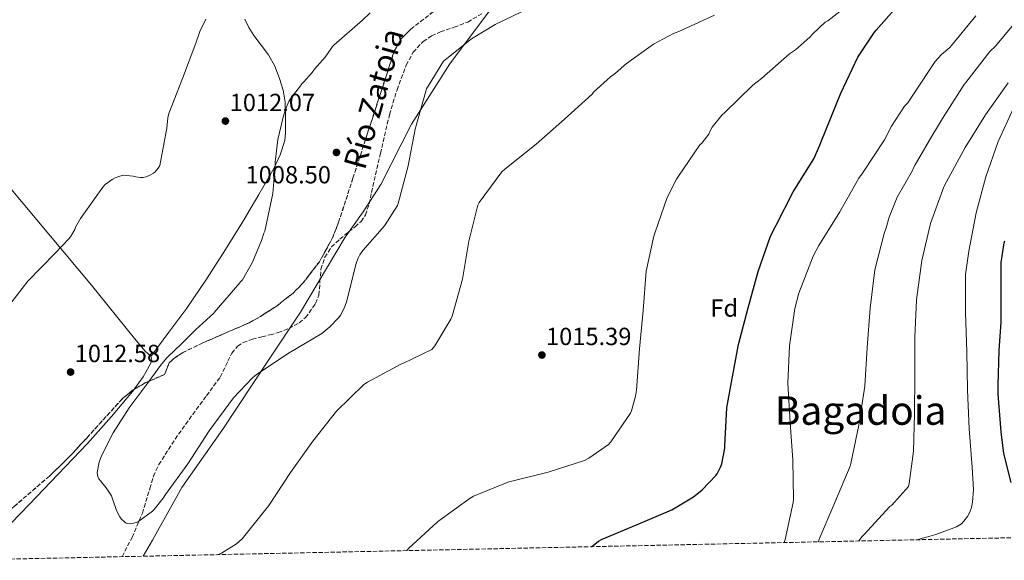
# Model space of a CAD drawing. Units: metres. Extents: x 644583 to 648035, y 4748460 to 4750845.
# Drawn here: x 647049 to 647446, y 4748510 to 4748729 of the extents above; entities that cross this region are included whole.
import ezdxf
from ezdxf.enums import TextEntityAlignment as Align

# ---------------------------------------------------------------- set-up
doc = ezdxf.new("R2010")
doc.units = ezdxf.units.M
doc.header["$MEASUREMENT"] = 0
doc.linetypes.add('DGN Style 3', pattern=[2.435891, 1.739922, -0.695969])
doc.linetypes.add('DGN Style 5', pattern=[1.217945, 0.521977, -0.695969])
for name, color, linetype, lineweight in [('Barranco lineal', 142, 'DGN Style 3', 13), ('Barranco lineal no visto', 142, 'DGN Style 5', 0), ('Cota de punto acotado terreno', 7, 'Continuous', 0), ('Curva de nivel directora', 30, 'Continuous', 30), ('Curva de nivel intermedia', 30, 'Continuous', 0), ('Etiqueta de zona arbolada', 92, 'Continuous', 0), ('Límite de municipio', 7, 'Continuous', 0), ('Línea de cambio de uso (parcela vista)', 92, 'Continuous', 0), ('Punto acotado terreno (símbolo)', 7, 'Continuous', 0), ('Texto de Cauce (lineal) pequeño', 142, 'Continuous', 0), ('Texto de Área (paraje) menor', 7, 'Continuous', 0), ('Zona arbolada', 92, 'DGN Style 3', 0)]:
    doc.layers.add(name, color=color, linetype=linetype, lineweight=lineweight)
doc.styles.add('Style-Arial', font='arial.ttf')

# ---------------------------------------------------------------- blocks, each defined once
blk = doc.blocks.new('5PATER')
at = {"layer": 'Barranco lineal no visto', "linetype": 'Continuous', "lineweight": 0}
h = blk.add_hatch(color=51, dxfattribs=at)
edge = h.paths.add_edge_path()
edge.add_ellipse((0, 0), major_axis=(-0.11, -0.111), ratio=0.999422, start_angle=0, end_angle=360)

msp = doc.modelspace()

# ---------------------------------------------------------------- linework, layer by layer
at = {"layer": 'Barranco lineal', "color": 142, "linetype": 'DGN Style 3', "lineweight": 13}
msp.add_polyline3d([(647090.19, 4748511.95, 1010.7), (647094.19, 4748519.74, 1010.55), (647098.37, 4748529.5, 1010.35), (647101.37, 4748539.42, 1010.04), (647102.84, 4748544.38, 1009.87), (647104.96, 4748549.08, 1009.71), (647111.57, 4748559.37, 1009.44), (647118.66, 4748569.31, 1009.14), (647124.22, 4748576.87, 1008.76), (647129.79, 4748584.41, 1008.37), (647132.88, 4748590.83, 1008.07), (647134.45, 4748594.04, 1007.94), (647136.77, 4748596.83, 1007.86), (647139.02, 4748598.31, 1007.84), (647142.73, 4748599.66, 1007.88), (647146.56, 4748600.67, 1007.92), (647149.86, 4748601.48, 1007.92), (647153.15, 4748602.33, 1007.92), (647157.52, 4748604, 1007.92), (647161.67, 4748606.3, 1007.92), (647164.21, 4748608.4, 1007.82), (647168.26, 4748614.09, 1007.73), (647169.6, 4748617.43, 1007.73), (647170.02, 4748622.67, 1007.73), (647170.37, 4748627.93, 1007.73), (647171.95, 4748632.72, 1007.7), (647174.66, 4748636.89, 1007.66), (647178.08, 4748640.04, 1007.66), (647181.57, 4748643.03, 1007.66), (647184.15, 4748645.01, 1007.66), (647186.63, 4748647.19, 1007.66), (647188.36, 4748649.82, 1007.66), (647189.83, 4748654.28, 1007.63), (647190.85, 4748658.9, 1007.6), (647194.43, 4748674.59, 1007.43), (647198.08, 4748690.26, 1007.28), (647201.1, 4748700.33, 1007.27), (647204.8, 4748710.23, 1007.28), (647207.59, 4748715.45, 1007.25), (647211.65, 4748719.83, 1007.22), (647215.03, 4748722.01, 1007.22), (647218.63, 4748723.67, 1007.22), (647224.19, 4748725.54, 1007.15), (647229.64, 4748727.64, 1007.09), (647235.55, 4748731.05, 1007.02)], dxfattribs=at)
at = {"layer": 'Curva de nivel directora', "color": 30, "linetype": 'Continuous', "lineweight": 30, "flags": 128}
for points, elevation in [([(647279.54, 4748515.98), (647282.41, 4748518.21), (647283.93, 4748519.05), (647297.8, 4748524.81), (647312.04, 4748530.9), (647320.79, 4748536.07), (647324.29, 4748538.92), (647329.8, 4748544.74), (647330.29, 4748545.41), (647331.69, 4748548.09), (647332.15, 4748549.47), (647333.33, 4748555.74), (647333.33, 4748556.73), (647334.17, 4748572.02), (647336.01, 4748582.3), (647338.93, 4748597.54), (647342.81, 4748612.33), (647346.84, 4748627.03), (647351.84, 4748641.21), (647354.09, 4748645.62), (647360.94, 4748659.19), (647369.28, 4748672.48), (647371.73, 4748677.99), (647372.05, 4748679.08), (647374.16, 4748683.98), (647380.19, 4748698.98), (647387.01, 4748713.4), (647393.77, 4748723.59), (647394.42, 4748724.32), (647404.71, 4748735.97)], 1025), ([(647448.88, 4748541.83), (647445.96, 4748553.57), (647444.91, 4748562.37), (647443.68, 4748577.56), (647443.68, 4748581.09), (647444.13, 4748595.13), (647444.81, 4748606.55), (647444.82, 4748618.16), (647444.9, 4748630.65), (647446.03, 4748638.5), (647446.39, 4748639.4)], 1050)]:
    msp.add_lwpolyline(points, dxfattribs=dict(at, elevation=elevation))
at = {"layer": 'Curva de nivel intermedia', "color": 30, "linetype": 'Continuous', "lineweight": 0, "flags": 128}
for points, elevation in [([(647142.81, 4748630.73), (647138.7, 4748623.59), (647137.87, 4748622.63), (647137.67, 4748622.41), (647127.36, 4748610.43), (647127.17, 4748610.23), (647119.84, 4748603.53), (647113.33, 4748596.96), (647112.06, 4748595.98), (647108.15, 4748592.03), (647105.62, 4748589.13), (647099.83, 4748581.1), (647093.01, 4748572.05), (647086.63, 4748561.92), (647081.71, 4748552.34), (647080.97, 4748550.12), (647080.18, 4748545.87), (647080.2, 4748544.93), (647080.35, 4748544.27), (647080.79, 4748543.38), (647081.4, 4748542.51), (647083.73, 4748539.75), (647085.84, 4748536.44), (647086.32, 4748535.24), (647087.97, 4748530.52), (647089.24, 4748527.96), (647089.79, 4748527.25), (647091.22, 4748525.87), (647091.6, 4748525.64), (647092.39, 4748525.31), (647093.2, 4748525.26), (647094.15, 4748525.32), (647095.98, 4748525.74), (647096.75, 4748526.11), (647096.95, 4748526.22), (647102.49, 4748530.3), (647103.16, 4748530.95), (647106.79, 4748535.52), (647107.69, 4748537), (647116.75, 4748549.38), (647125.25, 4748562.75), (647135.06, 4748575.99), (647142.79, 4748584.05), (647144.44, 4748585.39), (647157.65, 4748594.15), (647170.76, 4748601.97), (647174.04, 4748604.67), (647177.42, 4748608.23), (647178.38, 4748609.53), (647180.08, 4748612.87), (647180.87, 4748615.22), (647184.63, 4748630.38), (647185.39, 4748632.34), (647186.07, 4748633.7), (647187.3, 4748635.53), (647195.99, 4748645.42), (647201.28, 4748653.59), (647201.54, 4748654.47), (647205.62, 4748669.65), (647208.45, 4748684.43), (647212.68, 4748699.8), (647213.06, 4748700.65), (647219.91, 4748711.81), (647220.53, 4748712.45), (647231.1, 4748720.85), (647240.68, 4748726.69), (647254.92, 4748733.48)], 1010), ([(647205.01, 4748514.4), (647205.87, 4748515.33), (647217.26, 4748525.89), (647218.02, 4748526.43), (647230.57, 4748535.61), (647231.98, 4748536.35), (647246.25, 4748542.1), (647247.4, 4748542.4), (647262.09, 4748546.11), (647276.79, 4748550.74), (647278.51, 4748551.65), (647286.46, 4748557.24), (647287.44, 4748558.32), (647295.25, 4748569.78), (647295.66, 4748570.75), (647297.39, 4748576.7), (647297.78, 4748579.13), (647298.9, 4748595.75), (647300.38, 4748611.27), (647301.7, 4748627.07), (647304.7, 4748641.29), (647305.15, 4748642.43), (647310.1, 4748656.89), (647313.87, 4748664.3), (647314.36, 4748664.99), (647323.34, 4748678.06), (647324.08, 4748678.78), (647326.88, 4748682.46), (647327.58, 4748684.05), (647328.32, 4748685.25), (647332.2, 4748690.05), (647333.39, 4748691.18), (647344.63, 4748702.2), (647348.23, 4748704.9), (647359.5, 4748714.84), (647361.9, 4748716.4), (647367.73, 4748721.5), (647368.83, 4748722.88), (647373.89, 4748727.53), (647374.89, 4748728.12), (647379.75, 4748731.88)], 1020), ([(647123.96, 4748728.81), (647121.57, 4748723.84), (647119.98, 4748719.09), (647114.6, 4748704.84), (647109.09, 4748690.69), (647108.65, 4748688.94), (647108.16, 4748684.79), (647105.42, 4748669.69), (647104.76, 4748668.65), (647103.51, 4748667.21), (647102.85, 4748666.68), (647101.38, 4748665.8), (647099.89, 4748665.17), (647098.65, 4748664.97), (647097.65, 4748664.95), (647095.68, 4748665.17), (647094.7, 4748665.41), (647090.73, 4748665.81), (647089.28, 4748665.52), (647087.36, 4748664.81), (647086.16, 4748664.15), (647083.37, 4748662.09), (647082.4, 4748660.97), (647073.38, 4748648.43), (647071.42, 4748644.85), (647071.05, 4748643.9), (647069.79, 4748641.64), (647068.77, 4748640.26), (647063.14, 4748634.34), (647052.2, 4748623.14), (647042.97, 4748611.27)], 1015), ([(647128.1, 4748512.76), (647129.34, 4748512.99), (647130.29, 4748513.43), (647136.29, 4748517.18), (647138.57, 4748519.13), (647139.12, 4748519.76), (647149.4, 4748532.55), (647158.18, 4748545.85), (647167.18, 4748558.61), (647176.74, 4748570.65), (647187.71, 4748581.35), (647189.25, 4748582.35), (647202.65, 4748589.59), (647203.42, 4748589.84), (647215.15, 4748595.48), (647216.36, 4748597.01), (647222.79, 4748607.72), (647223.31, 4748608.98), (647227.51, 4748623.9), (647230.06, 4748639.17), (647233.65, 4748653.79), (647234.27, 4748654.78), (647243.43, 4748667.25), (647244.64, 4748668.23), (647257.22, 4748678.38), (647268.63, 4748688.47), (647279.83, 4748698.6), (647280.43, 4748699.3), (647287.3, 4748705.58), (647289.31, 4748707.01), (647293.64, 4748710.97), (647304.53, 4748718.65), (647312.67, 4748722.99), (647314.88, 4748723.83), (647329.19, 4748730.34)], 1015), ([(647190.27, 4748731.33), (647187.12, 4748728.33), (647175.72, 4748718.48), (647175.08, 4748717.78), (647174.57, 4748716.89), (647172.06, 4748713.48), (647167.75, 4748708.62), (647166.84, 4748707.29), (647163.47, 4748703.5), (647162.73, 4748702.73), (647161.73, 4748701.34), (647158.31, 4748696.98), (647157.48, 4748695.54), (647156.3, 4748692.73), (647155.16, 4748689.2), (647153.01, 4748680.18), (647152, 4748671.05), (647152, 4748669.77), (647151.04, 4748658.46), (647147.76, 4748643.28), (647147.43, 4748642.41), (647146.39, 4748639.52), (647142.81, 4748630.73)], 1010), ([(647357.38, 4748517.64), (647357.77, 4748518.82), (647361, 4748533.78), (647361.07, 4748535.16), (647360.85, 4748550.91), (647359.79, 4748566.14), (647358.86, 4748581.89), (647359.49, 4748597.03), (647361.59, 4748612.03), (647363.28, 4748618.21), (647369.03, 4748633.17), (647371.37, 4748637.47), (647379.82, 4748651.1), (647387.5, 4748664.71), (647388.99, 4748666.72), (647397.86, 4748680.06), (647400.61, 4748685.65), (647405.9, 4748693.67), (647407.17, 4748695.04), (647409.75, 4748698.92), (647418.3, 4748711.67), (647420.82, 4748714.49), (647424.11, 4748717.34), (647424.77, 4748718.15), (647434.61, 4748730.15)], 1030), ([(647371.13, 4748517.93), (647371.5, 4748519.06), (647377.81, 4748533.81), (647383.96, 4748548.45), (647384.22, 4748549.58), (647387.38, 4748564.99), (647389.9, 4748580.69), (647390.86, 4748596.27), (647392, 4748612.21), (647393.89, 4748627.69), (647397.62, 4748642.36), (647398.49, 4748644.56), (647399.62, 4748648.97), (647402.9, 4748656.92), (647409.08, 4748667.72), (647409.5, 4748668.8), (647410.16, 4748669.96), (647417.78, 4748683.17), (647418.38, 4748683.96), (647421.14, 4748688.73), (647429.94, 4748702.43), (647430.62, 4748703.23), (647440.27, 4748715.73), (647442.59, 4748717.89), (647449.83, 4748726.62)], 1035), ([(647387.41, 4748518.28), (647388.75, 4748520.15), (647389.52, 4748520.83), (647400.02, 4748532.18), (647400.73, 4748532.78), (647407.52, 4748540.33), (647407.81, 4748541.47), (647409.49, 4748554.49), (647409.95, 4748569.51), (647410.08, 4748584.84), (647410.1, 4748600.5), (647410.67, 4748615.59), (647412.81, 4748631.44), (647416.42, 4748646.35), (647421.79, 4748661.17), (647422.96, 4748663.46), (647430.34, 4748677), (647438.62, 4748690.14), (647447.76, 4748703.08)], 1040), ([(647411.12, 4748518.79), (647412.95, 4748519.41), (647413.78, 4748519.58), (647418.46, 4748520.95), (647426.91, 4748523.96), (647428.81, 4748525.21), (647429.84, 4748526.29), (647431.28, 4748528.19), (647432.24, 4748529.92), (647432.88, 4748531.77), (647433.33, 4748533.99), (647433.72, 4748539.09), (647433.2, 4748548.06), (647431.94, 4748563.56), (647431.24, 4748579.23), (647430.97, 4748594.53), (647430.45, 4748610.28), (647430.54, 4748625.76), (647431.81, 4748635.26), (647434.77, 4748650.64), (647438.71, 4748665.12), (647443.62, 4748679.42), (647449.98, 4748693.11)], 1045)]:
    msp.add_lwpolyline(points, dxfattribs=dict(at, elevation=elevation))
at = {"layer": 'Límite de municipio', "color": 7, "linetype": 'Continuous', "lineweight": 0}
msp.add_polyline3d([(647239.16, 4748733.23, 1007.04), (647222.43, 4748710.81, 1010.25), (647206.91, 4748686.41, 1009.52), (647194.57, 4748662.1, 1008.18), (647187.41, 4748651.06, 1007.66), (647180.23, 4748640.78, 1007.87), (647162.22, 4748610.56, 1008.03), (647148.73, 4748590.42, 1009.67), (647130.76, 4748563.39, 1010.55), (647114.32, 4748539.84, 1010.52), (647102.4, 4748518.67, 1012.25), (647098.72, 4748512.13, 1012.27)], dxfattribs=at)
at = {"layer": 'Línea de cambio de uso (parcela vista)', "color": 92, "linetype": 'Continuous', "lineweight": 0}
for points in [[(647101.78, 4748592.73, 1010.8), (647109, 4748602.46, 1011.18), (647116.23, 4748612.19, 1011.57), (647124.27, 4748623.88, 1011.25), (647131.91, 4748635.87, 1010.61), (647138.69, 4748646.9, 1010.44), (647145.28, 4748658.07, 1010.35), (647151.37, 4748668.56, 1010.4), (647153.93, 4748674.03, 1010.43), (647155.78, 4748679.83, 1010.42), (647156.12, 4748683, 1010.39), (647156.1, 4748686.17, 1010.35), (647156.09, 4748690.71, 1010.29), (647155.91, 4748695.26, 1010.22), (647155.14, 4748700.13, 1010.24), (647153.73, 4748704.92, 1010.35), (647151.76, 4748709.81, 1010.61), (647149.25, 4748714.39, 1011.12), (647146.31, 4748718.35, 1012.1), (647143.3, 4748722.26, 1013.1), (647141.3, 4748725.38, 1013.52), (647139.72, 4748728.79, 1013.81)], [(646999.52, 4748717.57, 1019.72), (647015.3, 4748697.31, 1020.21), (647039.05, 4748667.61, 1019.31), (647077.76, 4748621.47, 1013.94), (647095.23, 4748600.03, 1011.95), (647097.35, 4748597.47, 1011.47), (647099.46, 4748594.91, 1010.99), (647100.62, 4748593.86, 1010.84), (647101.76, 4748592.79, 1010.8), (647102.11, 4748591.29, 1010.83), (647101.63, 4748589.72, 1010.86), (647098.69, 4748584.55, 1010.87), (647095.23, 4748579.68, 1010.86), (647095.03, 4748579.44, 1010.86)], [(647095.03, 4748579.44, 1010.86), (647085.84, 4748568.48, 1010.72), (647076.16, 4748557.6, 1010.61), (647064.43, 4748545.27, 1011.22), (647052.61, 4748533.02, 1012.02), (647045.41, 4748525.49, 1012.08), (647037.63, 4748518.49, 1012.14), (647033.88, 4748516.91, 1012.29), (647029.89, 4748515.81, 1012.53), (647025.64, 4748513.94, 1013.1), (647024.34, 4748513.31, 1013.26)]]:
    msp.add_polyline3d(points, dxfattribs=at)
at = {"layer": 'Zona arbolada', "color": 92, "linetype": 'DGN Style 3', "lineweight": 0}
for points in [[(647046.59, 4748532.19, 1012.78), (647060.87, 4748544.48, 1012.66), (647068.6, 4748551.9, 1012.52), (647075.88, 4748559.81, 1012.34), (647090.31, 4748575.71, 1011.89), (647094.42, 4748579.08, 1011.62), (647099.49, 4748582.07, 1011.12), (647107.28, 4748585.44, 1010.2), (647109.19, 4748590.17, 1010.1), (647111.41, 4748592.23, 1010.26), (647114.54, 4748594.24, 1010.23), (647122.76, 4748598.21, 1009.76), (647141.51, 4748606.35, 1008.45), (647146.05, 4748608.86, 1008.3), (647152.69, 4748613.2, 1008.23), (647159.18, 4748618.32, 1008.18), (647163.14, 4748622.3, 1008.18), (647169.79, 4748630.94, 1008.19), (647174.97, 4748640.26, 1008.22), (647177.54, 4748646.87, 1008.24), (647183.33, 4748664.66, 1008.39), (647189.12, 4748682.46, 1008.56), (647194.56, 4748699.19, 1008.36), (647200, 4748715.93, 1007.79), (647202.65, 4748720.75, 1007.49), (647206.63, 4748724.78, 1007.07), (647215.75, 4748731.8, 1006.26)], [(647215.75, 4748731.8, 1006.26), (647206.63, 4748724.78, 1007.07), (647202.65, 4748720.75, 1007.49), (647200, 4748715.93, 1007.79), (647194.56, 4748699.19, 1008.36), (647189.12, 4748682.46, 1008.56), (647183.33, 4748664.66, 1008.39), (647177.54, 4748646.87, 1008.24), (647174.97, 4748640.26, 1008.22), (647169.79, 4748630.94, 1008.19), (647163.14, 4748622.3, 1008.18), (647159.18, 4748618.32, 1008.18), (647152.69, 4748613.2, 1008.23), (647146.05, 4748608.86, 1008.3), (647141.51, 4748606.35, 1008.45), (647122.76, 4748598.21, 1009.76), (647114.54, 4748594.24, 1010.23), (647111.41, 4748592.23, 1010.26), (647109.19, 4748590.17, 1010.1), (647107.28, 4748585.44, 1010.2), (647099.49, 4748582.07, 1011.12), (647095.03, 4748579.44, 1011.56)], [(647095.03, 4748579.44, 1011.56), (647094.42, 4748579.08, 1011.62), (647090.31, 4748575.71, 1011.89), (647075.88, 4748559.81, 1012.34), (647068.6, 4748551.9, 1012.52), (647060.87, 4748544.48, 1012.66), (647046.59, 4748532.19, 1012.78), (647032.26, 4748519.9, 1012.91), (647025.41, 4748514.29, 1013.18), (647024.34, 4748513.31, 1013.23)], [(647702.03, 4748524.98, 1056.56), (647021.43, 4748510.49, 1013.36)]]:
    msp.add_polyline3d(points, dxfattribs=at)

# ---------------------------------------------------------------- block references
at = {"layer": 'Punto acotado terreno (símbolo)', "color": 7, "linetype": 'Continuous', "lineweight": 0, "xscale": 10, "yscale": 10, "zscale": 10}
for p in [(647131.86, 4748687.68, 1012.07), (647176.68, 4748675.02, 1008.5), (647259.57, 4748593.3, 1015.39), (647069.4, 4748586.43, 1012.58)]:
    msp.add_blockref('5PATER', p, dxfattribs=at)

# ---------------------------------------------------------------- texts
at = {"layer": 'Cota de punto acotado terreno', "color": 7, "linetype": 'Continuous', "lineweight": 0, "style": 'Style-Arial'}
for s, p in [('1012.07', (647133.59, 4748691.68, 1012.07)), ('1008.50', (647139.99, 4748662.53, 1008.5)), ('1015.39', (647261.23, 4748597.3, 1015.39)), ('1012.58', (647071.06, 4748590.43, 1012.58))]:
    msp.add_text(s, height=7, dxfattribs=at).set_placement(p)
at = {"layer": 'Etiqueta de zona arbolada', "color": 92, "linetype": 'Continuous', "lineweight": 0, "style": 'Style-Arial'}
msp.add_text('Fd', height=7, dxfattribs=at).set_placement((647333.16, 4748612.25, 1023.7), align=Align.MIDDLE_CENTER)
at = {"layer": 'Texto de Cauce (lineal) pequeño', "color": 142, "linetype": 'Continuous', "lineweight": 0, "style": 'Style-Arial'}
msp.add_text('Río Zatoia', height=9, rotation=74.2326, dxfattribs=at).set_placement((647188.08, 4748667.56, 1007.79))
at = {"layer": 'Texto de Área (paraje) menor', "color": 7, "linetype": 'Continuous', "lineweight": 0, "style": 'Style-Arial'}
msp.add_text('Bagadoia', height=11.5, dxfattribs=at).set_placement((647388.16, 4748570.9, 1032.79), align=Align.MIDDLE_CENTER)

doc.saveas('drawing.dxf')
